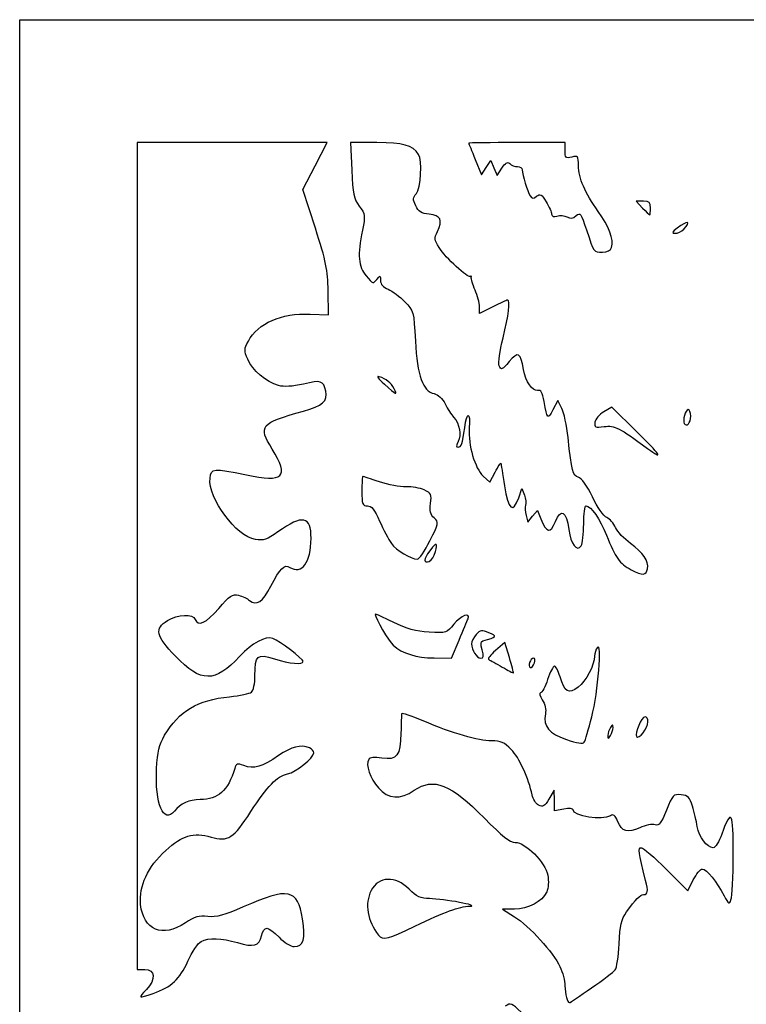
# Model space of a CAD drawing. Extents: x 1 to 477, y -2 to 236.
# Drawn here: x 1 to 73, y 139 to 236 of the extents above; entities that cross this region are included whole.
import ezdxf

# ---------------------------------------------------------------- set-up
doc = ezdxf.new("R2010")
doc.units = 0
doc.layers.get('0').update_dxf_attribs({"linetype": 'CONTINUOUS'})

msp = doc.modelspace()

# ---------------------------------------------------------------- linework, layer by layer
at = {"color": 7}
for points in [[(0.673908, 117.034956), (0.673908, 236.229748), (238.931199, 236.229748), (477.188504, 236.229748), (477.188504, 117.034956), (477.188504, -2.159836), (238.931199, -2.159836), (0.673908, -2.159836)], [(63.115574, 217.576623)], [(66.403966, 215.478855)], [(59.260047, 213.680086)], [(37.739328, 199.672861)], [(67.084324, 196.954738)], [(61.690485, 195.470949)], [(41.272222, 184.605761)], [(41.690872, 183.198013)], [(62.81093, 181.848427)], [(46.442847, 173.801945)], [(49.13938, 173.045594)], [(51.616065, 172.940366)], [(57.297225, 167.177929)], [(59.403303, 166.115164)], [(62.85099, 166.673641)], [(39.797569, 146.430852)], [(13.887289, 139.783547)], [(57.269499, 140.316604)]]:
    msp.add_lwpolyline(points, close=True, dxfattribs=at)
for points in [[(29.93784, 215.589319), (28.710247, 219.422848), (29.91449, 221.740881), (31.118733, 224.058914), (21.717154, 224.058914), (12.315574, 224.058914), (12.315574, 183.104213), (12.315574, 142.149513), (13.043179, 142.159937)], [(36.03452, 224.058914), (33.412877, 224.058914), (33.534162, 221.331873)], [(54.648907, 223.260124), (54.648907, 224.058914), (49.886407, 224.058914)], [(45.749956, 222.395802), (46.373558, 220.864978), (46.841984, 221.57989), (47.310413, 222.294802), (47.615351, 221.548778), (47.920286, 220.802754), (48.398811, 221.533078)], [(62.407996, 218.238081), (61.700415, 218.238081), (62.321824, 217.576623)], [(29.411411, 207.068087), (31.233282, 206.993289), (31.199357, 209.374539)], [(47.496362, 207.782581), (46.18224, 207.116667), (46.18224, 207.791079)], [(54.319683, 197.732015), (53.920364, 198.494145), (53.448236, 197.584343)], [(61.690485, 195.470949), (59.283608, 197.839237), (58.487612, 197.375783)], [(46.550593, 191.012778), (47.200098, 190.402602), (47.737802, 191.421904)], [(50.061035, 188.869331), (50.367967, 189.795372), (50.621581, 189.133914)], [(50.793364, 187.131322), (50.963655, 186.452833), (51.436085, 187.036258), (51.908514, 187.619682), (52.248835, 186.798072)], [(41.684324, 173.007621), (43.404115, 173.000186), (44.160884, 174.771405), (44.160884, 174.771418)], [(49.13938, 173.045594), (48.67983, 174.530861), (47.761766, 173.743731)], [(54.516615, 158.027915), (53.590574, 157.85419), (53.589515, 158.875823), (53.588457, 159.897456), (53.058944, 159.028966)], [(64.668292, 152.078939), (66.795407, 149.948964), (67.342118, 151.020605)], [(49.636169, 148.124487), (48.45989, 148.123428), (49.641691, 147.373951)]]:
    msp.add_lwpolyline(points, dxfattribs=at)
for points in [[(40.158919, 222.883625), (39.520125, 223.803504), (38.623817, 224.058914), (36.03452, 224.058914)], [(49.886407, 224.058914), (47.267032, 224.058914), (45.124457, 224.029149), (45.125132, 223.992769)], [(45.125132, 223.992769), (45.125926, 223.956388), (45.406977, 223.237754), (45.749956, 222.395802)], [(39.940894, 219.005711), (40.380928, 219.491944), (40.540705, 222.333847), (40.158919, 222.883625)], [(55.310365, 222.627349), (54.714214, 222.477725), (54.648907, 222.540198), (54.648907, 223.260124)], [(55.977634, 221.772494), (55.972183, 222.728333), (55.929689, 222.782789), (55.310365, 222.627349)], [(48.398811, 221.533078), (48.74864, 222.06698), (48.956106, 222.184635), (49.170206, 221.970532)], [(49.170206, 221.970532), (49.331282, 221.809456), (49.677386, 221.677664), (49.939324, 221.677664)], [(49.939324, 221.677664), (50.201261, 221.677664), (50.416238, 221.528836), (50.41705, 221.346935)], [(57.935392, 217.24387), (56.620487, 219.074119), (55.984622, 220.544986), (55.977634, 221.772494)], [(33.534162, 221.331873), (33.638323, 218.989797), (33.743969, 218.485096), (34.282544, 217.756637)], [(50.41705, 221.346935), (50.419167, 220.852146), (50.91231, 219.217682), (51.190107, 218.78426)], [(39.876629, 217.794256), (39.568792, 218.439572), (39.577526, 218.604193), (39.940894, 219.005711)], [(51.190107, 218.78426), (51.389026, 218.473907), (51.507964, 218.466136), (51.840109, 218.74179)], [(51.840109, 218.74179), (52.184451, 219.027571), (52.329043, 218.944019), (52.785325, 218.19561)], [(34.282544, 217.756637), (34.876676, 216.953029), (34.892988, 216.827807), (34.592816, 215.374522)], [(41.206669, 216.966324), (40.43907, 217.030277), (40.15744, 217.205587), (39.876629, 217.794256)], [(52.785325, 218.19561), (53.081603, 217.709647), (53.324458, 217.155189), (53.325001, 216.96348)], [(62.321824, 217.576623), (62.663599, 217.212821), (62.982009, 216.915164), (63.029402, 216.915164)], [(63.115574, 217.576623), (63.115574, 218.117286), (62.986356, 218.238081), (62.407996, 218.238081)], [(63.029402, 216.915164), (63.076796, 216.915164), (63.115574, 217.212821), (63.115574, 217.576623)], [(42.020948, 215.248493), (42.573088, 216.372906), (42.336416, 216.872196), (41.206669, 216.966324)], [(53.325001, 216.96348), (53.32553, 216.736629), (53.508899, 216.672975), (53.849818, 216.781179)], [(53.849818, 216.781179), (54.137922, 216.872619), (54.584333, 216.829529), (54.841839, 216.685419)], [(54.841839, 216.685419), (55.179738, 216.496324), (55.431404, 216.533244), (55.746153, 216.818089)], [(55.746153, 216.818089), (56.14389, 217.178036), (56.234346, 217.054139), (56.773929, 215.410323)], [(59.260047, 213.680086), (59.495238, 214.421109), (58.993426, 215.771164), (57.935392, 217.24387)], [(31.199357, 209.374539), (31.170142, 211.425277), (30.995046, 212.287874), (29.93784, 215.589319)], [(65.761407, 215.592248), (65.249245, 215.191629), (65.200191, 215.073519), (65.54407, 215.068965)], [(66.403966, 215.478855), (67.210302, 216.285189), (66.750922, 216.366257), (65.761407, 215.592248)], [(34.592816, 215.374522), (34.083395, 212.908142), (34.176626, 211.782184), (34.968169, 210.841489)], [(42.182288, 213.658358), (41.714703, 214.414926), (41.697053, 214.588892), (42.020948, 215.248493)], [(56.773929, 215.410323), (57.527727, 213.113904), (57.45811, 213.210998), (58.350859, 213.210998)], [(65.54407, 215.068965), (65.788339, 215.065738), (66.175292, 215.250179), (66.403966, 215.478855)], [(45.274032, 210.803482), (45.048223, 210.577673), (42.807522, 212.64671), (42.182288, 213.658358)], [(58.350859, 213.210998), (58.846334, 213.210998), (59.163024, 213.374391), (59.260047, 213.680086)], [(34.968169, 210.841489), (35.615504, 210.072176), (35.683523, 210.049435), (36.018086, 210.490461)], [(36.018086, 210.490461), (36.354472, 210.933887), (36.37633, 210.928416), (36.384243, 210.398826)], [(45.369676, 210.697456), (45.404278, 210.842976), (45.361236, 210.890689), (45.274032, 210.803482)], [(45.744503, 209.449183), (45.503745, 209.990211), (45.335074, 210.551935), (45.369676, 210.697456)], [(36.384243, 210.398826), (36.38972, 210.03255), (36.658058, 209.725681), (37.15167, 209.521219)], [(37.15167, 209.521219), (37.569129, 209.348303), (38.308119, 208.796779), (38.793867, 208.29561)], [(46.18224, 207.791079), (46.18224, 208.162006), (45.985258, 208.908153), (45.744503, 209.449183)], [(38.793867, 208.29561), (39.662044, 207.399879), (39.679824, 207.33363), (39.840286, 204.396607)], [(48.951571, 208.448497), (48.873971, 208.448497), (48.219127, 208.148835), (47.496362, 207.782581)], [(48.515794, 204.730964), (49.069985, 206.897878), (49.251751, 208.448497), (48.951571, 208.448497)], [(23.303051, 204.395303), (24.259316, 206.170977), (26.575663, 207.184522), (29.411411, 207.068087)], [(23.239424, 202.589442), (22.878376, 203.45355), (22.884152, 203.617452), (23.303051, 204.395303)], [(39.840286, 204.396607), (40.027389, 200.971973), (40.57229, 199.432484), (41.684324, 199.186726)], [(48.139943, 201.952839), (48.018599, 202.261555), (48.169494, 203.376914), (48.515794, 204.730964)], [(50.547183, 201.586491), (50.240285, 203.268257), (49.998273, 203.400279), (49.123608, 202.363081)], [(26.301711, 199.992372), (25.076725, 200.343693), (23.684376, 201.524518), (23.239424, 202.589442)], [(49.123608, 202.363081), (48.407505, 201.513908), (48.325852, 201.479856), (48.139943, 201.952839)], [(36.260365, 200.865116), (35.932621, 200.971449), (36.125645, 200.68495), (36.767468, 200.11244)], [(51.935769, 199.509946), (51.392185, 199.416863), (50.77456, 200.340481), (50.547183, 201.586491)], [(28.75553, 200.142859), (27.65421, 199.885938), (26.84571, 199.836355), (26.301711, 199.992372)], [(30.969111, 199.424547), (30.705917, 200.491191), (30.514695, 200.553243), (28.75553, 200.142859)], [(37.739328, 199.672861), (37.422373, 200.265099), (36.959392, 200.638328), (36.260365, 200.865116)], [(36.767468, 200.11244), (37.946579, 199.060665), (38.105413, 198.988823), (37.739328, 199.672861)], [(28.769662, 197.456626), (30.620846, 197.965663), (31.201005, 198.484752), (30.969111, 199.424547)], [(41.684324, 199.186726), (42.083646, 199.098474), (42.519579, 198.695548), (42.784329, 198.170001)], [(52.580185, 198.409735), (52.424788, 199.294692), (52.265625, 199.566429), (51.935769, 199.509946)], [(42.784329, 198.170001), (43.025528, 197.691203), (43.403205, 197.099322), (43.623611, 196.854707)], [(53.448236, 197.584343), (52.937346, 196.59985), (52.890116, 196.64476), (52.580185, 198.409735)], [(25.659753, 193.694481), (24.248614, 195.980706), (24.497586, 196.281897), (28.769662, 197.456626)], [(44.723479, 195.814643), (44.945207, 197.470829), (45.281368, 197.435028), (45.165777, 195.767539)], [(54.944664, 194.837836), (54.820553, 196.010461), (54.539311, 197.312841), (54.319683, 197.732015)], [(58.487612, 197.375783), (58.049814, 197.120883), (57.654931, 196.660868), (57.610097, 196.353528)], [(66.850599, 197.600581), (66.56746, 197.600581), (66.260961, 196.539628), (66.453912, 196.227433)], [(67.084324, 196.954738), (67.084324, 197.309952), (66.979146, 197.600581), (66.850599, 197.600581)], [(43.623611, 196.854707), (44.20734, 196.206861), (44.419382, 195.086679), (44.078763, 194.450224)], [(57.610097, 196.353528), (57.53671, 195.850476), (57.629094, 195.807502), (58.536139, 195.922773)], [(58.536139, 195.922773), (59.565723, 196.05362), (59.977472, 195.846044), (62.823971, 193.761146)], [(66.453912, 196.227433), (66.695323, 195.83682), (67.084324, 196.285609), (67.084324, 196.954738)], [(44.064555, 193.896414), (44.406188, 193.896414), (44.505298, 194.184939), (44.723479, 195.814643)], [(45.165777, 195.767539), (45.049668, 194.092595), (45.719172, 191.79386), (46.550593, 191.012778)], [(62.823971, 193.761146), (64.467716, 192.557199), (64.122517, 193.077912), (61.690485, 195.470949)], [(44.078763, 194.450224), (43.873584, 194.066845), (43.869216, 193.896414), (44.064555, 193.896414)], [(55.96178, 190.911962), (55.407936, 191.056794), (55.301285, 191.468444), (54.944664, 194.837836)], [(23.107751, 191.133701), (26.804861, 190.350796), (27.372204, 190.92009), (25.659753, 193.694481)], [(47.737802, 191.421904), (48.03354, 191.982519), (48.288514, 192.381674), (48.30441, 192.308914)], [(48.30441, 192.308914), (48.320312, 192.236154), (48.474397, 191.224122), (48.646831, 190.059956)], [(19.509934, 190.804009), (19.607303, 191.809444), (19.823246, 191.82923), (23.107751, 191.133701)], [(24.002781, 184.731104), (22.105494, 185.038992), (19.316688, 188.808572), (19.509934, 190.804009)], [(34.631445, 190.985997), (34.581465, 190.985997), (34.540574, 190.331154), (34.540574, 189.530789)], [(36.285091, 190.444419), (35.425565, 190.742287), (34.681425, 190.985997), (34.631445, 190.985997)], [(38.906199, 189.953207), (38.324115, 189.925505), (37.144616, 190.146551), (36.285091, 190.444419)], [(57.356177, 188.964578), (56.825467, 190.048946), (56.26413, 190.832893), (55.96178, 190.911962)], [(34.540574, 189.530789), (34.540574, 188.238979), (34.601626, 188.075581), (35.0843, 188.075581)], [(40.7196, 189.646052), (40.304313, 189.842688), (39.488282, 189.980909), (38.906199, 189.953207)], [(41.342268, 188.301432), (41.460838, 189.185436), (41.395806, 189.325872), (40.7196, 189.646052)], [(48.646831, 190.059956), (48.997513, 187.6924), (49.524026, 187.249128), (50.061035, 188.869331)], [(41.699778, 186.87097), (41.331483, 187.204273), (41.242737, 187.559363), (41.342268, 188.301432)], [(50.621581, 189.133914), (50.761069, 188.770112), (50.818468, 188.32336), (50.749134, 188.141134)], [(58.782463, 186.907945), (58.48658, 187.040822), (57.844751, 187.966308), (57.356177, 188.964578)], [(35.0843, 188.075581), (35.491341, 188.075581), (35.795858, 187.696083), (36.29565, 186.565963)], [(50.749134, 188.141134), (50.679802, 187.958907), (50.699704, 187.504493), (50.793364, 187.131322)], [(53.699677, 186.507313), (54.252675, 187.889393), (54.77079, 187.578968), (55.017707, 185.717622)], [(56.496926, 186.289643), (56.499043, 187.271909), (56.599286, 188.075581), (56.719441, 188.075581)], [(56.719441, 188.075581), (57.204642, 188.075581), (58.126736, 186.755373), (58.747025, 185.172593)], [(29.51349, 184.859679), (29.51349, 187.063737), (28.662738, 187.230247), (26.232539, 185.50183)], [(36.29565, 186.565963), (36.662844, 185.735674), (37.188286, 184.740349), (37.463299, 184.354129)], [(41.272222, 184.605761), (42.160124, 186.368896), (42.173901, 186.441895), (41.699778, 186.87097)], [(52.248835, 186.798072), (52.844578, 185.359821), (53.211148, 185.286359), (53.699677, 186.507313)], [(56.252507, 184.123843), (56.384709, 184.332769), (56.494699, 185.307377), (56.496926, 186.289643)], [(59.652347, 185.916512), (59.469798, 186.328926), (59.078349, 186.775069), (58.782463, 186.907945)], [(26.232539, 185.50183), (25.153049, 184.73407), (24.779714, 184.605028), (24.002781, 184.731104)], [(55.017707, 185.717622), (55.207482, 184.287025), (55.839543, 183.471217), (56.252507, 184.123843)], [(61.119411, 184.351467), (60.495079, 184.79983), (59.834899, 185.5041), (59.652347, 185.916512)], [(27.405698, 181.979073), (28.60376, 181.22134), (29.51349, 182.46462), (29.51349, 184.859679)], [(37.463299, 184.354129), (37.951219, 183.668908), (39.372283, 182.801993), (40.027352, 182.789938)], [(40.027352, 182.789938), (40.207422, 182.786631), (40.767614, 183.603744), (41.272222, 184.605761)], [(41.690872, 183.198013), (42.071319, 184.198667), (41.98979, 184.578585), (41.52423, 183.974539)], [(58.747025, 185.172593), (59.628368, 182.923675), (60.032694, 182.358398), (61.200281, 181.742773)], [(62.810943, 181.848427), (62.95363, 182.584534), (62.363167, 183.458268), (61.119411, 184.351467)], [(41.52423, 183.974539), (40.718184, 182.928726), (40.576357, 182.519331), (41.020106, 182.519331)], [(41.020106, 182.519331), (41.247108, 182.519331), (41.548952, 182.824736), (41.690872, 183.198013)], [(25.529779, 180.108434), (26.432257, 181.896232), (26.860881, 182.32365), (27.405698, 181.979073)], [(61.200281, 181.742773), (62.327777, 181.148284), (62.679686, 181.171368), (62.81093, 181.848427)], [(23.428074, 178.708915), (24.120595, 178.133796), (24.741799, 178.547453), (25.529779, 180.108434)], [(20.36779, 177.909543), (21.476489, 179.193746), (21.731889, 179.362695), (22.33648, 179.211846)], [(22.33648, 179.211846), (22.718576, 179.116511), (23.209793, 178.890194), (23.428074, 178.708915)], [(18.040727, 176.830781), (18.328559, 176.080703), (19.096046, 176.436491), (20.36779, 177.909543)], [(45.049088, 176.88515), (45.315762, 177.580097), (44.331274, 177.20079), (43.648998, 176.34572)], [(16.085887, 173.181058), (14.150044, 175.217561), (13.993946, 175.909867), (15.292137, 176.701389)], [(15.292137, 176.701389), (16.320654, 177.328489), (17.822607, 177.399193), (18.040727, 176.830781)], [(37.649428, 176.547029), (36.667162, 177.040178), (35.86349, 177.391102), (35.86349, 177.326867)], [(35.86349, 177.326867), (35.86349, 176.973055), (37.203597, 174.646915), (37.628703, 174.26283)], [(41.190323, 175.557087), (39.847282, 175.628498), (39.016178, 175.860853), (37.649428, 176.547029)], [(44.160884, 174.771418), (44.577106, 175.74559), (44.976799, 176.69677), (45.049088, 176.88515)], [(43.648998, 176.34572), (42.960533, 175.482896), (42.907233, 175.465801), (41.190323, 175.557087)], [(47.108282, 175.501668), (46.396079, 175.813744), (46.266963, 175.79494), (45.851511, 175.318634)], [(25.728388, 174.92639), (24.990746, 175.203271), (23.673137, 174.497296), (22.443446, 173.16632)], [(28.71974, 172.673272), (28.71974, 172.925719), (26.396496, 174.675612), (25.728388, 174.92639)], [(45.851511, 175.318634), (45.59685, 175.026669), (45.38849, 174.61456), (45.38849, 174.402832)], [(46.442847, 173.801945), (46.279366, 174.371968), (46.304261, 174.636933), (46.527463, 174.702605)], [(46.527463, 174.702605), (47.920518, 175.112474), (47.93887, 175.13772), (47.108282, 175.501668)], [(57.297225, 167.177929), (57.926809, 169.637945), (58.336117, 174.740387), (57.848704, 174.052664)], [(37.628703, 174.26283), (38.527728, 173.45056), (39.934475, 173.015172), (41.684324, 173.007621)], [(45.38849, 174.402832), (45.38849, 173.786475), (45.904145, 172.994331), (46.305372, 172.994331)], [(46.305372, 172.994331), (46.591085, 172.994331), (46.622142, 173.176779), (46.442847, 173.801945)], [(47.761766, 173.743731), (47.25683, 173.310812), (46.962761, 172.903486), (47.108282, 172.838562)], [(57.848704, 174.052664), (57.694002, 173.834383), (57.565602, 173.44984), (57.563374, 173.198123)], [(22.443446, 173.16632), (20.002369, 170.524178), (18.608379, 170.527411), (16.085887, 173.181058)], [(23.961292, 171.240789), (23.96743, 173.292688), (24.158113, 173.459037), (25.881426, 172.91581)], [(25.881426, 172.91581), (27.393321, 172.439227), (28.71974, 172.325882), (28.71974, 172.673272)], [(47.108282, 172.838562), (47.253803, 172.773636), (47.849115, 172.444548), (48.431199, 172.107251)], [(49.544232, 171.527155), (49.574315, 171.545411), (49.392134, 172.228695), (49.13938, 173.045594)], [(51.616065, 172.940366), (51.383247, 173.173184), (50.941576, 172.419753), (51.131105, 172.113091)], [(51.534774, 172.318741), (51.673495, 172.566624), (51.710077, 172.846354), (51.616065, 172.940366)], [(57.563374, 173.198123), (57.555199, 172.274849), (56.719211, 170.678316), (55.943701, 170.104959)], [(48.431199, 172.107251), (49.013282, 171.769955), (49.514146, 171.508912), (49.544232, 171.527155)], [(51.131105, 172.113091), (51.214401, 171.978315), (51.396051, 172.070858), (51.534774, 172.318741)], [(53.601218, 172.200581), (53.473231, 172.200581), (53.170786, 171.605268), (52.929115, 170.877664)], [(54.15194, 171.139104), (53.977027, 171.722918), (53.729202, 172.200581), (53.601218, 172.200581)], [(23.626512, 169.619279), (23.812525, 169.768237), (23.959014, 170.477759), (23.961292, 171.240789)], [(52.929115, 170.877664), (52.687445, 170.15006), (52.366526, 169.554747), (52.215963, 169.554747)], [(55.943701, 170.104959), (54.981501, 169.393574), (54.610815, 169.607521), (54.15194, 171.139104)], [(15.020471, 165.345785), (16.432142, 167.740579), (18.294203, 168.848336), (21.443699, 169.167027)], [(21.443699, 169.167027), (22.462345, 169.270101), (23.444611, 169.473615), (23.626512, 169.619279)], [(52.215963, 169.554747), (52.065402, 169.554747), (52.146547, 169.242899), (52.396284, 168.861751)], [(52.396284, 168.861751), (52.675856, 168.435068), (52.795636, 167.895167), (52.707971, 167.456834)], [(38.474425, 167.479718), (38.455216, 167.384058), (38.425464, 166.520707), (38.408279, 165.561161)], [(40.610084, 166.767658), (39.454664, 167.254952), (38.493618, 167.575378), (38.474425, 167.479718)], [(52.707971, 167.456834), (52.463192, 166.232948), (53.049636, 165.517849), (54.786183, 164.922689)], [(56.545745, 164.656863), (56.643122, 164.808958), (56.981288, 165.943439), (57.297225, 167.177929)], [(62.573636, 167.173497), (62.226388, 167.173497), (61.521922, 165.545421), (61.72617, 165.21494)], [(62.85099, 166.673641), (62.85099, 166.948562), (62.726181, 167.173497), (62.573636, 167.173497)], [(47.369341, 164.792247), (46.052933, 164.792247), (43.581055, 165.51466), (40.610084, 166.767658)], [(59.146824, 166.115164), (59.005758, 165.896883), (58.890345, 165.539695), (58.890345, 165.321414)], [(59.403303, 166.115164), (59.403303, 166.467941), (59.374807, 166.467941), (59.146824, 166.115164)], [(59.146824, 165.321414), (59.287889, 165.539695), (59.403303, 165.896883), (59.403303, 166.115164)], [(61.72617, 165.21494), (61.935757, 164.875819), (62.85099, 166.062724), (62.85099, 166.673641)], [(14.22144, 162.038493), (14.309961, 163.737478), (14.474934, 164.420322), (15.020471, 165.345785)], [(38.408279, 165.561161), (38.367938, 163.308789), (38.02547, 162.861268), (36.515455, 163.087709)], [(54.786183, 164.922689), (55.836778, 164.562626), (56.428209, 164.473274), (56.545745, 164.656863)], [(58.890345, 165.321414), (58.890345, 164.968637), (58.91884, 164.968637), (59.146824, 165.321414)], [(29.359558, 164.102481), (28.465899, 164.44541), (27.596132, 164.226954), (26.296907, 163.333242)], [(29.778074, 163.592579), (29.778074, 163.784695), (29.589743, 164.014153), (29.359558, 164.102481)], [(49.325355, 163.948629), (48.652538, 164.636945), (48.292427, 164.792247), (47.369341, 164.792247)], [(51.394905, 159.431876), (51.072232, 161.045245), (50.109329, 163.146764), (49.325355, 163.948629)], [(26.296907, 163.333242), (24.668317, 162.21297), (23.840491, 161.974599), (22.861654, 162.344068)], [(27.171766, 161.516555), (28.019446, 161.705433), (29.778074, 163.106246), (29.778074, 163.592579)], [(35.213711, 162.959058), (34.892221, 162.438876), (35.35957, 161.077741), (36.180821, 160.142386)], [(36.515455, 163.087709), (35.803094, 163.194534), (35.330368, 163.147814), (35.213711, 162.959058)], [(15.987451, 157.840815), (14.915836, 156.493697), (14.040893, 158.573364), (14.22144, 162.038493)], [(21.952845, 162.053733), (21.294115, 159.86434), (20.30226, 158.971414), (18.529028, 158.971414)], [(22.861654, 162.344068), (22.212034, 162.589274), (22.103546, 162.554616), (21.952845, 162.053733)], [(23.558011, 157.788771), (25.188683, 160.316521), (26.126158, 161.283573), (27.171766, 161.516555)], [(39.725121, 159.897456), (41.643573, 161.199351), (43.33812, 160.525338), (46.666015, 157.136685)], [(36.180821, 160.142386), (37.172061, 159.013427), (38.30687, 158.935005), (39.725121, 159.897456)], [(52.036551, 158.424258), (51.76547, 158.569337), (51.476727, 159.022764), (51.394905, 159.431876)], [(53.058944, 159.028966), (52.620606, 158.310022), (52.44456, 158.205898), (52.036551, 158.424258)], [(66.137277, 159.447831), (65.366246, 159.523105), (65.288433, 159.441534), (64.687252, 157.927998)], [(67.263354, 158.309956), (66.996699, 159.216445), (66.835134, 159.3797), (66.137277, 159.447831)], [(18.529028, 158.971414), (17.420731, 158.971414), (16.594429, 158.603842), (15.987451, 157.840815)], [(55.442657, 157.950953), (55.442657, 158.094156), (55.045607, 158.127155), (54.516615, 158.027915)], [(67.729666, 156.30579), (67.644423, 156.825998), (67.434582, 157.727872), (67.263354, 158.309956)], [(71.299059, 153.513705), (71.319379, 157.81029), (71.107734, 158.187612), (70.158356, 155.547483)], [(19.613169, 155.261212), (21.309572, 154.786251), (21.840519, 155.126441), (23.558011, 157.788771)], [(46.666015, 157.136685), (48.444055, 155.326183), (49.191365, 154.738081), (49.713949, 154.738081)], [(59.13751, 157.372561), (58.338011, 156.866892), (55.442657, 157.320128), (55.442657, 157.950953)], [(59.85405, 156.835285), (59.604947, 157.427721), (59.430976, 157.558168), (59.13751, 157.372561)], [(64.687252, 157.927998), (64.162276, 156.606301), (63.96564, 156.356024), (63.554684, 156.486455)], [(62.042373, 156.186584), (60.822509, 155.636502), (60.291972, 155.793773), (59.85405, 156.835285)], [(63.554684, 156.486455), (63.281168, 156.573265), (62.600631, 156.438325), (62.042373, 156.186584)], [(69.317015, 154.208914), (68.720261, 154.208914), (67.894533, 155.299693), (67.729666, 156.30579)], [(15.138893, 153.9396), (16.784085, 155.443211), (17.844451, 155.756422), (19.613169, 155.261212)], [(70.158356, 155.547483), (69.893617, 154.81127), (69.515014, 154.208914), (69.317015, 154.208914)], [(49.713949, 154.738081), (50.745872, 154.738081), (52.698637, 152.763223), (52.938855, 151.476686)], [(62.621684, 150.970689), (61.918667, 153.766017), (61.861494, 154.208914), (62.203674, 154.208914)], [(62.203674, 154.208914), (62.3893, 154.208914), (63.498378, 153.250424), (64.668292, 152.078939)], [(12.645581, 148.59404), (12.468467, 150.43731), (13.331601, 152.287838), (15.138893, 153.9396)], [(71.074571, 149.05129), (71.187813, 149.341369), (71.288833, 151.349456), (71.299059, 153.513705)], [(39.223699, 150.107872), (37.872829, 151.458742), (36.198836, 151.391541), (35.456828, 149.956658)], [(52.938855, 151.476686), (53.050496, 150.878778), (53.008165, 150.201471), (52.835463, 149.822434)], [(67.342118, 151.020605), (67.642809, 151.610007), (68.05087, 152.092247), (68.248924, 152.092247)], [(68.248924, 152.092247), (68.656372, 152.092247), (69.682169, 150.82693), (70.392496, 149.448165)], [(28.664905, 147.179377), (28.173826, 150.142953), (27.285365, 150.319788), (22.80596, 148.345517)], [(62.430975, 149.574464), (62.857708, 149.580761), (62.897668, 149.873322), (62.621684, 150.970689)], [(35.456828, 149.956658), (34.793751, 148.674402), (35.084329, 146.933849), (36.193539, 145.54381)], [(41.247761, 149.165572), (40.357248, 149.178748), (39.974734, 149.356837), (39.223699, 150.107872)], [(52.835463, 149.822434), (52.401311, 148.869575), (50.999565, 148.125632), (49.636169, 148.124487)], [(60.743169, 147.851773), (61.629928, 149.100357), (62.089498, 149.569429), (62.430975, 149.574464)], [(70.392496, 149.448165), (70.822119, 148.614249), (70.888812, 148.575443), (71.074571, 149.05129)], [(17.068507, 146.764671), (14.807534, 145.246183), (12.891104, 146.03884), (12.645581, 148.59404)], [(22.80596, 148.345517), (20.880468, 147.496869), (20.161555, 147.303596), (19.291137, 147.400584)], [(39.797569, 146.430852), (42.812129, 147.89735), (44.125637, 148.378352), (45.223319, 148.417748)], [(45.223319, 148.417748), (46.33523, 148.457653), (42.684951, 149.144289), (41.247761, 149.165572)], [(19.291137, 147.400584), (18.402814, 147.499567), (17.984566, 147.379894), (17.068507, 146.764671)], [(49.641691, 147.373951), (51.119638, 146.436667), (53.492376, 143.833863), (54.144188, 142.434887)], [(59.993617, 144.684581), (60.074273, 146.555262), (60.200164, 147.087206), (60.743169, 147.851773)], [(24.621335, 145.489657), (24.84531, 146.509412), (25.242616, 146.476029), (26.338491, 145.345372)], [(27.836291, 144.419331), (28.778475, 144.419331), (28.999992, 145.15719), (28.664905, 147.179377)], [(36.193539, 145.54381), (36.618079, 145.011783), (37.149238, 145.142516), (39.797569, 146.430852)], [(22.220606, 144.81116), (23.833644, 144.321847), (24.399995, 144.481912), (24.621335, 145.489657)], [(26.338491, 145.345372), (26.844868, 144.822923), (27.497648, 144.419331), (27.836291, 144.419331)], [(17.323348, 142.963942), (17.7403, 143.883507), (18.324106, 144.76575), (18.620696, 144.924478)], [(18.620696, 144.924478), (19.364019, 145.322293), (20.67128, 145.281142), (22.220606, 144.81116)], [(59.620306, 142.103277), (59.772315, 142.286434), (59.940304, 143.448021), (59.993617, 144.684581)], [(13.887289, 139.783553), (15.702691, 140.424064), (16.510908, 141.172144), (17.323348, 142.963942)], [(54.144188, 142.434887), (54.415391, 141.852803), (54.639901, 140.999337), (54.643097, 140.538298)], [(13.043179, 142.159937), (14.093672, 142.174992), (14.179927, 141.165376), (13.214258, 140.157438)], [(57.269499, 140.316672), (58.410438, 141.116148), (59.4683, 141.920121), (59.620306, 142.103277)], [(54.643097, 140.538298), (54.648891, 139.70254), (54.86913, 138.863012), (55.082586, 138.863012)], [(13.214258, 140.157438), (12.368533, 139.27469), (12.398249, 139.258183), (13.887289, 139.783547)], [(55.082586, 138.863012), (55.14445, 138.863012), (56.128563, 139.517128), (57.269499, 140.316604)], [(50.292262, 137.910419), (49.379717, 138.822964), (49.266195, 138.867007), (48.737234, 138.513701)]]:
    msp.add_open_spline(points, degree=3, dxfattribs=at)

doc.saveas('drawing.dxf')
